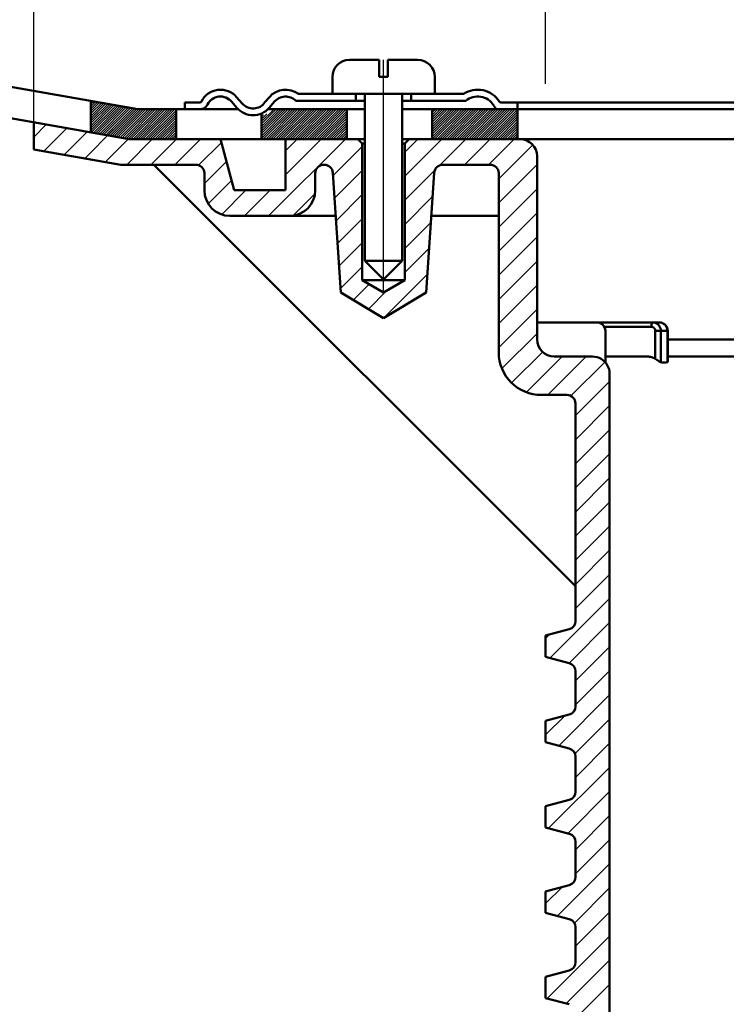
# Model space of a CAD drawing. Units: millimetres. Extents: x -42 to 458, y 152 to 540.
# Drawn here: x 49 to 131, y 268 to 384 of the extents above; entities that cross this region are included whole.
import ezdxf
from ezdxf.lldxf.tags import DXFTag

# ---------------------------------------------------------------- set-up
doc = ezdxf.new("R2010")
doc.units = ezdxf.units.MM
doc.header["$LTSCALE"] = 2
for name, color, linetype in [('LC-001-002-----0', 1, 'ByBlock'), ('LC-002-101-D10-0', 2, 'DASHDOT'), ('LC-003-003-----0', 2, 'ByBlock'), ('LC-004-005-----0', 2, 'ByBlock'), ('LC-005-002-RND-0', 1, 'ByBlock')]:
    doc.layers.add(name, color=color, linetype=linetype)
doc.styles.add('LCTX15-400-0-0pDIN-Schrift', font='STANDARD', dxfattribs={"width": 0.8, "oblique": 15, "height": 2.5})
tags = doc.linetypes.add('DASHDOT', pattern=[7.5, 5, -1.25, 0, -1.25]).pattern_tags.tags
tags[10:11] = [DXFTag(74, 4), DXFTag(75, 0), DXFTag(340, '0'), DXFTag(46, 1.0), DXFTag(50, 0.0), DXFTag(44, 0.0), DXFTag(45, 0.0)]
tags[8:9] = [DXFTag(74, 4), DXFTag(75, 0), DXFTag(340, '0'), DXFTag(46, 1.0), DXFTag(50, 0.0), DXFTag(44, 0.0), DXFTag(45, 0.0)]
tags[6:7] = [DXFTag(74, 4), DXFTag(75, 0), DXFTag(340, '0'), DXFTag(46, 1.0), DXFTag(50, 0.0), DXFTag(44, 0.0), DXFTag(45, 0.0)]
tags[4:5] = [DXFTag(74, 4), DXFTag(75, 0), DXFTag(340, '0'), DXFTag(46, 1.0), DXFTag(50, 0.0), DXFTag(44, 0.0), DXFTag(45, 0.0)]
doc.dimstyles.new('LC-DIM-L-0140-02-02', dxfattribs={"dimscale": 2, "dimtxt": 14, "dimasz": 14, "dimexe": 1.8, "dimexo": 0, "dimgap": 1.5, "dimtad": 1, "dimtxsty": 'LCTX15-400-0-0pDIN-Schrift', "dimcen": 0, "dimclrd": 2, "dimclre": 2, "dimclrt": 2, "dimazin": 2, "dimtfac": 0.71, "dimtdec": 4, "dimtofl": 0, "dimtmove": 0, "dimatfit": 1, "dimfxl": 1, "dimtolj": 1, "dimtzin": 0, "dimarcsym": 0})

# ---------------------------------------------------------------- blocks, each defined once
blk = doc.blocks.new('POLY16')
at = {"layer": 'LC-001-002-----0', "color": 7, "lineweight": 50}
for p, q in [((124.594291, 343.506672), (124.58169, 343.505124)), ((124.603763, 343.510884), (124.594291, 343.506672)), ((124.594291, 343.506672), (124.594291, 343.506672)), ((124.608001, 343.514683), (124.603763, 343.510884)), ((124.603763, 343.510884), (124.603763, 343.510884)), ((124.611438, 343.518666), (124.608001, 343.514683)), ((124.608001, 343.514683), (124.608001, 343.514683)), ((124.612749, 343.520308), (124.611438, 343.518666)), ((124.611438, 343.518666), (124.611438, 343.518666)), ((124.613968, 343.522135), (124.612749, 343.520308)), ((124.612749, 343.520308), (124.612749, 343.520308)), ((124.615079, 343.524311), (124.613968, 343.522135)), ((124.613968, 343.522135), (124.613968, 343.522135)), ((124.616056, 343.526715), (124.615079, 343.524311)), ((124.615079, 343.524311), (124.615079, 343.524311)), ((124.616788, 343.528918), (124.616056, 343.526715)), ((124.616056, 343.526715), (124.616056, 343.526715)), ((124.617394, 343.530983), (124.616788, 343.528918)), ((124.616788, 343.528918), (124.616788, 343.528918)), ((124.617985, 343.533085), (124.617394, 343.530983)), ((124.617394, 343.530983), (124.617394, 343.530983)), ((124.618501, 343.535163), (124.617985, 343.533085)), ((124.617985, 343.533085), (124.617985, 343.533085)), ((124.619401, 343.540941), (124.618501, 343.535163)), ((124.618501, 343.535163), (124.618501, 343.535163)), ((124.61975, 343.549177), (124.619401, 343.540941)), ((124.619401, 343.540941), (124.619401, 343.540941)), ((124.61975, 343.549177), (124.61975, 343.549177))]:
    blk.add_line(p, q, dxfattribs=at)
blk = doc.blocks.new('POLY17')
at = {"layer": 'LC-001-002-----0', "color": 7, "lineweight": 50}
for p, q in [((123.97939, 343.50074), (123.816323, 343.505124)), ((124.09975, 343.499118), (123.97939, 343.50074)), ((123.97939, 343.50074), (123.97939, 343.50074)), ((124.150695, 343.498915), (124.09975, 343.499118)), ((124.09975, 343.499118), (124.09975, 343.499118)), ((124.199006, 343.498886), (124.150695, 343.498915)), ((124.150695, 343.498915), (124.150695, 343.498915)), ((124.247318, 343.498915), (124.199006, 343.498886)), ((124.199006, 343.498886), (124.199006, 343.498886)), ((124.298263, 343.499118), (124.247318, 343.498915)), ((124.247318, 343.498915), (124.247318, 343.498915)), ((124.418623, 343.50074), (124.298263, 343.499118)), ((124.298263, 343.499118), (124.298263, 343.499118)), ((124.58169, 343.505124), (124.418623, 343.50074)), ((124.418623, 343.50074), (124.418623, 343.50074)), ((124.58169, 343.505124), (124.58169, 343.505124))]:
    blk.add_line(p, q, dxfattribs=at)
blk = doc.blocks.new('POLY18')
at = {"layer": 'LC-001-002-----0', "color": 7, "lineweight": 50}
for p, q in [((123.182435, 343.903172), (123.163041, 343.915139)), ((123.198514, 343.893163), (123.182435, 343.903172)), ((123.182435, 343.903172), (123.182435, 343.903172)), ((123.211531, 343.884987), (123.198514, 343.893163)), ((123.198514, 343.893163), (123.198514, 343.893163)), ((123.221735, 343.878518), (123.211531, 343.884987)), ((123.211531, 343.884987), (123.211531, 343.884987)), ((123.229977, 343.873244), (123.221735, 343.878518)), ((123.221735, 343.878518), (123.221735, 343.878518)), ((123.238293, 343.867886), (123.229977, 343.873244)), ((123.229977, 343.873244), (123.229977, 343.873244)), ((123.252005, 343.859035), (123.238293, 343.867886)), ((123.238293, 343.867886), (123.238293, 343.867886)), ((123.26923, 343.847884), (123.252005, 343.859035)), ((123.252005, 343.859035), (123.252005, 343.859035)), ((123.288998, 343.835024), (123.26923, 343.847884)), ((123.26923, 343.847884), (123.26923, 343.847884)), ((123.310339, 343.821048), (123.288998, 343.835024)), ((123.288998, 343.835024), (123.288998, 343.835024)), ((123.33228, 343.806549), (123.310339, 343.821048)), ((123.310339, 343.821048), (123.310339, 343.821048)), ((123.353851, 343.79212), (123.33228, 343.806549)), ((123.33228, 343.806549), (123.33228, 343.806549)), ((123.389385, 343.76783), (123.353851, 343.79212)), ((123.353851, 343.79212), (123.353851, 343.79212)), ((123.42252, 343.744656), (123.389385, 343.76783)), ((123.389385, 343.76783), (123.389385, 343.76783)), ((123.455072, 343.721634), (123.42252, 343.744656)), ((123.42252, 343.744656), (123.42252, 343.744656)), ((123.48371, 343.701381), (123.455072, 343.721634)), ((123.455072, 343.721634), (123.455072, 343.721634)), ((123.511765, 343.681569), (123.48371, 343.701381)), ((123.48371, 343.701381), (123.48371, 343.701381)), ((123.537732, 343.663244), (123.511765, 343.681569)), ((123.511765, 343.681569), (123.511765, 343.681569)), ((123.556866, 343.649746), (123.537732, 343.663244)), ((123.537732, 343.663244), (123.537732, 343.663244)), ((123.575985, 343.636281), (123.556866, 343.649746)), ((123.556866, 343.649746), (123.556866, 343.649746)), ((123.594951, 343.62299), (123.575985, 343.636281)), ((123.575985, 343.636281), (123.575985, 343.636281)), ((123.615284, 343.608976), (123.594951, 343.62299)), ((123.594951, 343.62299), (123.594951, 343.62299)), ((123.633813, 343.596504), (123.615284, 343.608976)), ((123.615284, 343.608976), (123.615284, 343.608976)), ((123.651793, 343.584559), (123.633813, 343.596504)), ((123.633813, 343.596504), (123.633813, 343.596504)), ((123.66364, 343.576724), (123.651793, 343.584559)), ((123.651793, 343.584559), (123.651793, 343.584559)), ((123.675469, 343.56901), (123.66364, 343.576724)), ((123.66364, 343.576724), (123.66364, 343.576724)), ((123.686702, 343.561862), (123.675469, 343.56901)), ((123.675469, 343.56901), (123.675469, 343.56901)), ((123.697675, 343.555108), (123.686702, 343.561862)), ((123.686702, 343.561862), (123.686702, 343.561862)), ((123.7068, 343.549732), (123.697675, 343.555108)), ((123.697675, 343.555108), (123.697675, 343.555108)), ((123.716292, 343.544293), (123.7068, 343.549732)), ((123.7068, 343.549732), (123.7068, 343.549732)), ((123.73508, 343.533682), (123.716292, 343.544293)), ((123.716292, 343.544293), (123.716292, 343.544293)), ((123.755745, 343.522628), (123.73508, 343.533682)), ((123.73508, 343.533682), (123.73508, 343.533682)), ((123.773772, 343.514254), (123.755745, 343.522628)), ((123.755745, 343.522628), (123.755745, 343.522628)), ((123.792638, 343.508324), (123.773772, 343.514254)), ((123.773772, 343.514254), (123.773772, 343.514254)), ((123.799473, 343.507025), (123.792638, 343.508324)), ((123.792638, 343.508324), (123.792638, 343.508324)), ((123.805755, 343.506108), (123.799473, 343.507025)), ((123.799473, 343.507025), (123.799473, 343.507025)), ((123.810643, 343.505538), (123.805755, 343.506108)), ((123.805755, 343.506108), (123.805755, 343.506108)), ((123.813299, 343.50528), (123.810643, 343.505538)), ((123.810643, 343.505538), (123.810643, 343.505538)), ((123.813444, 343.505268), (123.813299, 343.50528)), ((123.813299, 343.50528), (123.813299, 343.50528)), ((123.813672, 343.505251), (123.813444, 343.505268)), ((123.813444, 343.505268), (123.813444, 343.505268)), ((123.814642, 343.505194), (123.813672, 343.505251)), ((123.813672, 343.505251), (123.813672, 343.505251)), ((123.816323, 343.505124), (123.814642, 343.505194)), ((123.814642, 343.505194), (123.814642, 343.505194)), ((123.816323, 343.505124), (123.816323, 343.505124))]:
    blk.add_line(p, q, dxfattribs=at)
blk = doc.blocks.new('POLY19')
at = {"layer": 'LC-001-002-----0', "color": 7, "lineweight": 50}
for p, q in [((123.851225, 348.158761), (123.65781, 348.17601)), ((123.994257, 348.106991), (123.851225, 348.158761)), ((123.851225, 348.158761), (123.851225, 348.158761)), ((124.142684, 348.024305), (123.994257, 348.106991)), ((123.994257, 348.106991), (123.994257, 348.106991)), ((124.270358, 347.934192), (124.142684, 348.024305)), ((124.142684, 348.024305), (124.142684, 348.024305)), ((124.316472, 347.891165), (124.270358, 347.934192)), ((124.270358, 347.934192), (124.270358, 347.934192)), ((124.35586, 347.842271), (124.316472, 347.891165)), ((124.316472, 347.891165), (124.316472, 347.891165)), ((124.439747, 347.704118), (124.35586, 347.842271)), ((124.35586, 347.842271), (124.35586, 347.842271)), ((124.516073, 347.544437), (124.439747, 347.704118)), ((124.439747, 347.704118), (124.439747, 347.704118)), ((124.565385, 347.386447), (124.516073, 347.544437)), ((124.516073, 347.544437), (124.516073, 347.544437)), ((124.58169, 347.17601), (124.565385, 347.386447)), ((124.565385, 347.386447), (124.565385, 347.386447)), ((124.58169, 347.17601), (124.58169, 347.17601))]:
    blk.add_line(p, q, dxfattribs=at)
blk = doc.blocks.new('POLY20')
at = {"layer": 'LC-001-002-----0', "color": 7, "lineweight": 50}
for p, q in [((123.65781, 348.17601), (123.65781, 348.17601)), ((123.65781, 348.17601), (123.768421, 348.17023)), ((123.768421, 348.17023), (123.768421, 348.17023)), ((123.768421, 348.17023), (123.840828, 348.158241)), ((123.840828, 348.158241), (123.840828, 348.158241)), ((123.840828, 348.158241), (123.860206, 348.153822)), ((123.860206, 348.153822), (123.860206, 348.153822)), ((123.860206, 348.153822), (123.880917, 348.148784)), ((123.880917, 348.148784), (123.880917, 348.148784)), ((123.880917, 348.148784), (123.912012, 348.140977)), ((123.912012, 348.140977), (123.912012, 348.140977)), ((123.912012, 348.140977), (123.946659, 348.131272)), ((123.946659, 348.131272), (123.946659, 348.131272)), ((123.946659, 348.131272), (123.981003, 348.119704)), ((123.981003, 348.119704), (123.981003, 348.119704)), ((123.981003, 348.119704), (124.015035, 348.105934)), ((124.015035, 348.105934), (124.015035, 348.105934)), ((124.015035, 348.105934), (124.049278, 348.089984)), ((124.049278, 348.089984), (124.049278, 348.089984)), ((124.049278, 348.089984), (124.08128, 348.074043)), ((124.08128, 348.074043), (124.08128, 348.074043)), ((124.08128, 348.074043), (124.101142, 348.063965)), ((124.101142, 348.063965), (124.101142, 348.063965)), ((124.101142, 348.063965), (124.120466, 348.053752)), ((124.120466, 348.053752), (124.120466, 348.053752)), ((124.120466, 348.053752), (124.145669, 348.039347)), ((124.145669, 348.039347), (124.145669, 348.039347)), ((124.145669, 348.039347), (124.172384, 348.022368)), ((124.172384, 348.022368), (124.172384, 348.022368)), ((124.172384, 348.022368), (124.203363, 348.000288)), ((124.203363, 348.000288), (124.203363, 348.000288)), ((124.203363, 348.000288), (124.232081, 347.978488)), ((124.232081, 347.978488), (124.232081, 347.978488)), ((124.232081, 347.978488), (124.249833, 347.964789)), ((124.249833, 347.964789), (124.249833, 347.964789)), ((124.249833, 347.964789), (124.266829, 347.951227)), ((124.266829, 347.951227), (124.266829, 347.951227)), ((124.266829, 347.951227), (124.288239, 347.933076)), ((124.288239, 347.933076), (124.288239, 347.933076)), ((124.288239, 347.933076), (124.308534, 347.914557)), ((124.308534, 347.914557), (124.308534, 347.914557)), ((124.308534, 347.914557), (124.32807, 347.89483)), ((124.32807, 347.89483), (124.32807, 347.89483)), ((124.32807, 347.89483), (124.346762, 347.87442)), ((124.346762, 347.87442), (124.346762, 347.87442)), ((124.346762, 347.87442), (124.399866, 347.814492)), ((124.399866, 347.814492), (124.399866, 347.814492)), ((124.399866, 347.814492), (124.455875, 347.744303)), ((124.455875, 347.744303), (124.455875, 347.744303)), ((124.455875, 347.744303), (124.502728, 347.670105)), ((124.502728, 347.670105), (124.502728, 347.670105)), ((124.502728, 347.670105), (124.539533, 347.588904)), ((124.539533, 347.588904), (124.539533, 347.588904)), ((124.539533, 347.588904), (124.568962, 347.499781)), ((124.568962, 347.499781), (124.568962, 347.499781)), ((124.568962, 347.499781), (124.589787, 347.424562)), ((124.589787, 347.424562), (124.589787, 347.424562)), ((124.589787, 347.424562), (124.594211, 347.407586)), ((124.594211, 347.407586), (124.594211, 347.407586)), ((124.594211, 347.407586), (124.59829, 347.389834)), ((124.59829, 347.389834), (124.59829, 347.389834)), ((124.59829, 347.389834), (124.602124, 347.370104)), ((124.602124, 347.370104), (124.602124, 347.370104)), ((124.602124, 347.370104), (124.605745, 347.348592)), ((124.605745, 347.348592), (124.605745, 347.348592)), ((124.605745, 347.348592), (124.608401, 347.330314)), ((124.608401, 347.330314), (124.608401, 347.330314)), ((124.608401, 347.330314), (124.610688, 347.31308)), ((124.610688, 347.31308), (124.610688, 347.31308)), ((124.610688, 347.31308), (124.613041, 347.294725)), ((124.613041, 347.294725), (124.613041, 347.294725)), ((124.613041, 347.294725), (124.615154, 347.276335)), ((124.615154, 347.276335), (124.615154, 347.276335)), ((124.615154, 347.276335), (124.618446, 347.233552)), ((124.618446, 347.233552), (124.618446, 347.233552)), ((124.618446, 347.233552), (124.61975, 347.17601))]:
    blk.add_line(p, q, dxfattribs=at)
blk = doc.blocks.new('POLY21')
at = {"layer": 'LC-001-002-----0', "color": 7, "lineweight": 50}
for p, q in [((122.797809, 347.667385), (122.701102, 347.67601)), ((122.869325, 347.641501), (122.797809, 347.667385)), ((122.797809, 347.667385), (122.797809, 347.667385)), ((122.943538, 347.600157), (122.869325, 347.641501)), ((122.869325, 347.641501), (122.869325, 347.641501)), ((123.007376, 347.555101), (122.943538, 347.600157)), ((122.943538, 347.600157), (122.943538, 347.600157)), ((123.030433, 347.533587), (123.007376, 347.555101)), ((123.007376, 347.555101), (123.007376, 347.555101)), ((123.050127, 347.509141), (123.030433, 347.533587)), ((123.030433, 347.533587), (123.030433, 347.533587)), ((123.09207, 347.440064), (123.050127, 347.509141)), ((123.050127, 347.509141), (123.050127, 347.509141)), ((123.130233, 347.360224), (123.09207, 347.440064)), ((123.09207, 347.440064), (123.09207, 347.440064)), ((123.154889, 347.281229), (123.130233, 347.360224)), ((123.130233, 347.360224), (123.130233, 347.360224)), ((123.163041, 347.17601), (123.154889, 347.281229)), ((123.154889, 347.281229), (123.154889, 347.281229)), ((123.163041, 347.17601), (123.163041, 347.17601))]:
    blk.add_line(p, q, dxfattribs=at)
blk = doc.blocks.new('POLY22')
at = {"layer": 'LC-001-002-----0', "color": 7, "lineweight": 50}
for p, q in [((123.085858, 348.158761), (122.892443, 348.17601)), ((123.22889, 348.106991), (123.085858, 348.158761)), ((123.085858, 348.158761), (123.085858, 348.158761)), ((123.377317, 348.024305), (123.22889, 348.106991)), ((123.22889, 348.106991), (123.22889, 348.106991)), ((123.504991, 347.934192), (123.377317, 348.024305)), ((123.377317, 348.024305), (123.377317, 348.024305)), ((123.551105, 347.891165), (123.504991, 347.934192)), ((123.504991, 347.934192), (123.504991, 347.934192)), ((123.590493, 347.842271), (123.551105, 347.891165)), ((123.551105, 347.891165), (123.551105, 347.891165)), ((123.67438, 347.704118), (123.590493, 347.842271)), ((123.590493, 347.842271), (123.590493, 347.842271)), ((123.750706, 347.544437), (123.67438, 347.704118)), ((123.67438, 347.704118), (123.67438, 347.704118)), ((123.800018, 347.386447), (123.750706, 347.544437)), ((123.750706, 347.544437), (123.750706, 347.544437)), ((123.816323, 347.17601), (123.800018, 347.386447)), ((123.800018, 347.386447), (123.800018, 347.386447)), ((123.816323, 347.17601), (123.816323, 347.17601))]:
    blk.add_line(p, q, dxfattribs=at)
blk = doc.blocks.new('POLY23')
at = {"layer": 'LC-001-002-----0', "color": 7, "lineweight": 50}
for p, q in [((122.701102, 347.67601), (122.704686, 347.782678)), ((122.701102, 347.67601), (122.701102, 347.67601)), ((122.704686, 347.782678), (122.715761, 347.866059)), ((122.704686, 347.782678), (122.704686, 347.782678)), ((122.715761, 347.866059), (122.73163, 347.944964)), ((122.715761, 347.866059), (122.715761, 347.866059)), ((122.73163, 347.944964), (122.749783, 348.015054)), ((122.73163, 347.944964), (122.73163, 347.944964)), ((122.749783, 348.015054), (122.757968, 348.038473)), ((122.749783, 348.015054), (122.749783, 348.015054)), ((122.757968, 348.038473), (122.769199, 348.062216)), ((122.757968, 348.038473), (122.757968, 348.038473)), ((122.769199, 348.062216), (122.796933, 348.107463)), ((122.769199, 348.062216), (122.769199, 348.062216)), ((122.796933, 348.107463), (122.830077, 348.150054)), ((122.796933, 348.107463), (122.796933, 348.107463)), ((122.830077, 348.150054), (122.854356, 348.169194)), ((122.830077, 348.150054), (122.830077, 348.150054)), ((122.854356, 348.169194), (122.892443, 348.17601)), ((122.854356, 348.169194), (122.854356, 348.169194))]:
    blk.add_line(p, q, dxfattribs=at)
blk = doc.blocks.new('POLY24')
at = {"layer": 'LC-001-002-----0', "color": 7, "lineweight": 50}
for p, q in [((117.332297, 344.202185), (117.310104, 344.206295)), ((117.346322, 344.19975), (117.332297, 344.202185)), ((117.332297, 344.202185), (117.332297, 344.202185)), ((117.350562, 344.199053), (117.346322, 344.19975)), ((117.346322, 344.19975), (117.346322, 344.19975)), ((117.354299, 344.198455), (117.350562, 344.199053)), ((117.350562, 344.199053), (117.350562, 344.199053)), ((117.37811, 344.194724), (117.354299, 344.198455)), ((117.354299, 344.198455), (117.354299, 344.198455)), ((117.409873, 344.190068), (117.37811, 344.194724)), ((117.37811, 344.194724), (117.37811, 344.194724)), ((117.503023, 344.180157), (117.409873, 344.190068)), ((117.409873, 344.190068), (117.409873, 344.190068)), ((117.63048, 344.17601), (117.503023, 344.180157)), ((117.503023, 344.180157), (117.503023, 344.180157)), ((117.63048, 344.17601), (117.63048, 344.17601))]:
    blk.add_line(p, q, dxfattribs=at)
blk = doc.blocks.new('POLY25')
at = {"layer": 'LC-001-002-----0', "color": 7, "lineweight": 50}
for p, q in [((122.25046, 344.17601), (122.25046, 344.17601)), ((122.25046, 344.17601), (122.351814, 344.173561)), ((122.351814, 344.173561), (122.351814, 344.173561)), ((122.351814, 344.173561), (122.425972, 344.1675)), ((122.425972, 344.1675), (122.425972, 344.1675)), ((122.425972, 344.1675), (122.457384, 344.163637)), ((122.457384, 344.163637), (122.457384, 344.163637)), ((122.457384, 344.163637), (122.49012, 344.159122)), ((122.49012, 344.159122), (122.49012, 344.159122)), ((122.49012, 344.159122), (122.532124, 344.153062)), ((122.532124, 344.153062), (122.532124, 344.153062)), ((122.532124, 344.153062), (122.577142, 344.145582)), ((122.577142, 344.145582), (122.577142, 344.145582)), ((122.577142, 344.145582), (122.617214, 344.137389)), ((122.617214, 344.137389), (122.617214, 344.137389)), ((122.617214, 344.137389), (122.655147, 344.128273)), ((122.655147, 344.128273), (122.655147, 344.128273)), ((122.655147, 344.128273), (122.686731, 344.119799)), ((122.686731, 344.119799), (122.686731, 344.119799)), ((122.686731, 344.119799), (122.718916, 344.110688)), ((122.718916, 344.110688), (122.718916, 344.110688)), ((122.718916, 344.110688), (122.763033, 344.09792)), ((122.763033, 344.09792), (122.763033, 344.09792)), ((122.763033, 344.09792), (122.808399, 344.083764)), ((122.808399, 344.083764), (122.808399, 344.083764)), ((122.808399, 344.083764), (122.847927, 344.069798)), ((122.847927, 344.069798), (122.847927, 344.069798)), ((122.847927, 344.069798), (122.885537, 344.055002)), ((122.885537, 344.055002), (122.885537, 344.055002)), ((122.885537, 344.055002), (122.917086, 344.041639)), ((122.917086, 344.041639), (122.917086, 344.041639)), ((122.917086, 344.041639), (122.945811, 344.029033)), ((122.945811, 344.029033), (122.945811, 344.029033)), ((122.945811, 344.029033), (122.970808, 344.017941)), ((122.970808, 344.017941), (122.970808, 344.017941)), ((122.970808, 344.017941), (122.99499, 344.006908)), ((122.99499, 344.006908), (122.99499, 344.006908)), ((122.99499, 344.006908), (123.065313, 343.971683)), ((123.065313, 343.971683), (123.065313, 343.971683)), ((123.065313, 343.971683), (123.163041, 343.915139))]:
    blk.add_line(p, q, dxfattribs=at)
blk = doc.blocks.new('*D68')
at = {"layer": 'Defpoints', "color": 0}
for p in [(305.310104, 392), (110.310104, 376.17601), (305.310104, 376.17601)]:
    blk.add_point(p, dxfattribs=at)
at = {"layer": 'LC-003-003-----0', "color": 2, "lineweight": -2}
for p, q in [((110.310104, 376.17601), (110.310104, 395.6)), ((305.310104, 376.17601), (305.310104, 395.6)), ((138.310104, 392), (277.310104, 392))]:
    blk.add_line(p, q, dxfattribs=at)
at = {"layer": 'LC-003-003-----0', "color": 2}
for points in [[(138.310104, 396.666667), (138.310104, 387.333333), (110.310104, 392)], [(277.310104, 387.333333), (277.310104, 396.666667), (305.310104, 392)]]:
    blk.add_solid(points, dxfattribs=at)
at = {"layer": 'LC-003-003-----0', "color": 2, "insert": (207.810104, 422.8), "char_height": 28, "attachment_point": 5, "style": 'LCTX15-400-0-0pDIN-Schrift'}
blk.add_mtext('%%c\\A1;195', dxfattribs=at)
blk = doc.blocks.new('*D69')
at = {"layer": 'Defpoints', "color": 0}
for p in [(365.310104, 431.2), (50.310104, 370.05101), (365.310104, 370.05101)]:
    blk.add_point(p, dxfattribs=at)
at = {"layer": 'LC-003-003-----0', "color": 2, "lineweight": -2}
for p, q in [((50.310104, 370.05101), (50.310104, 434.8)), ((365.310104, 370.05101), (365.310104, 434.8)), ((78.310104, 431.2), (337.310104, 431.2))]:
    blk.add_line(p, q, dxfattribs=at)
at = {"layer": 'LC-003-003-----0', "color": 2}
for points in [[(78.310104, 435.866667), (78.310104, 426.533333), (50.310104, 431.2)], [(337.310104, 426.533333), (337.310104, 435.866667), (365.310104, 431.2)]]:
    blk.add_solid(points, dxfattribs=at)
at = {"layer": 'LC-003-003-----0', "color": 2, "insert": (207.810104, 462), "char_height": 28, "attachment_point": 5, "style": 'LCTX15-400-0-0pDIN-Schrift'}
blk.add_mtext('%%c\\A1;315', dxfattribs=at)
blk = doc.blocks.new('*X372')
at = {"layer": 'LC-004-005-----0', "color": 7, "lineweight": 25}
for p, q in [((97.017211, 369.677586), (100.515635, 373.17601)), ((97.017211, 369.960428), (100.232793, 373.17601)), ((97.017211, 370.243271), (99.94995, 373.17601)), ((97.017211, 370.526114), (99.667107, 373.17601)), ((97.017211, 370.808957), (99.384265, 373.17601)), ((97.017211, 371.091799), (99.101422, 373.17601)), ((97.017211, 371.374642), (98.818579, 373.17601)), ((97.017211, 371.657485), (98.535736, 373.17601)), ((97.017211, 371.940327), (98.252894, 373.17601)), ((97.017211, 372.22317), (97.970051, 373.17601)), ((97.017211, 372.506013), (97.687208, 373.17601)), ((97.017211, 372.788856), (97.404366, 373.17601)), ((97.017211, 373.071698), (97.121523, 373.17601)), ((97.298478, 369.67601), (100.798478, 373.17601)), ((97.581321, 369.67601), (101.081321, 373.17601)), ((97.864163, 369.67601), (101.364163, 373.17601)), ((98.147006, 369.67601), (101.647006, 373.17601)), ((98.429849, 369.67601), (101.929849, 373.17601)), ((98.712692, 369.67601), (102.212692, 373.17601)), ((98.995534, 369.67601), (102.495534, 373.17601)), ((99.278377, 369.67601), (102.778377, 373.17601)), ((99.56122, 369.67601), (103.06122, 373.17601)), ((99.844062, 369.67601), (103.344062, 373.17601)), ((100.126905, 369.67601), (103.626905, 373.17601)), ((100.409748, 369.67601), (103.909748, 373.17601)), ((100.692591, 369.67601), (104.192591, 373.17601)), ((100.975433, 369.67601), (104.475433, 373.17601)), ((101.258276, 369.67601), (104.758276, 373.17601)), ((101.541119, 369.67601), (105.041119, 373.17601)), ((101.823961, 369.67601), (105.323961, 373.17601)), ((102.106804, 369.67601), (105.606804, 373.17601)), ((102.389647, 369.67601), (105.889647, 373.17601)), ((102.67249, 369.67601), (106.17249, 373.17601)), ((102.955332, 369.67601), (106.455332, 373.17601)), ((103.238175, 369.67601), (106.738175, 373.17601)), ((103.521018, 369.67601), (107.017211, 373.172203)), ((103.80386, 369.67601), (107.017211, 372.889361)), ((104.086703, 369.67601), (107.017211, 372.606518)), ((104.369546, 369.67601), (107.017211, 372.323675)), ((104.652389, 369.67601), (107.017211, 372.040832)), ((104.935231, 369.67601), (107.017211, 371.75799)), ((105.218074, 369.67601), (107.017211, 371.475147)), ((105.500917, 369.67601), (107.017211, 371.192304)), ((105.783759, 369.67601), (107.017211, 370.909462)), ((106.066602, 369.67601), (107.017211, 370.626619)), ((106.349445, 369.67601), (107.017211, 370.343776)), ((106.632288, 369.67601), (107.017211, 370.060933)), ((106.91513, 369.67601), (107.017211, 369.778091))]:
    blk.add_line(p, q, dxfattribs=at)
blk = doc.blocks.new('*X473')
at = {"layer": 'LC-004-005-----0', "color": 7, "lineweight": 25}
for p, q in [((77.017211, 369.759418), (80.433803, 373.17601)), ((77.017211, 370.042261), (80.15096, 373.17601)), ((77.017211, 370.325104), (79.868117, 373.17601)), ((77.017211, 370.607946), (79.585275, 373.17601)), ((77.017211, 370.890789), (79.302432, 373.17601)), ((77.017211, 371.173632), (79.019589, 373.17601)), ((77.017211, 371.456475), (78.736746, 373.17601)), ((77.017211, 371.739317), (78.405908, 373.128014)), ((77.216645, 369.67601), (80.716645, 373.17601)), ((77.499488, 369.67601), (80.999488, 373.17601)), ((77.782331, 369.67601), (81.282331, 373.17601)), ((78.065174, 369.67601), (81.565174, 373.17601)), ((78.348016, 369.67601), (81.848016, 373.17601)), ((78.630859, 369.67601), (82.130859, 373.17601)), ((78.913702, 369.67601), (82.413702, 373.17601)), ((79.196544, 369.67601), (82.696544, 373.17601)), ((79.479387, 369.67601), (82.979387, 373.17601)), ((79.76223, 369.67601), (83.26223, 373.17601)), ((80.045073, 369.67601), (83.545073, 373.17601)), ((80.327915, 369.67601), (83.827915, 373.17601)), ((80.610758, 369.67601), (84.110758, 373.17601)), ((80.893601, 369.67601), (84.393601, 373.17601)), ((81.176443, 369.67601), (84.676443, 373.17601)), ((81.459286, 369.67601), (84.959286, 373.17601)), ((81.742129, 369.67601), (85.242129, 373.17601)), ((82.024972, 369.67601), (85.524972, 373.17601)), ((82.307814, 369.67601), (85.807814, 373.17601)), ((82.590657, 369.67601), (86.090657, 373.17601)), ((82.8735, 369.67601), (86.3735, 373.17601)), ((83.156342, 369.67601), (86.656342, 373.17601)), ((83.439185, 369.67601), (86.939185, 373.17601)), ((77.017211, 372.02216), (77.64934, 372.654289)), ((77.017211, 372.305003), (77.243088, 372.53088)), ((83.722028, 369.67601), (87.017211, 372.971193)), ((84.004871, 369.67601), (87.017211, 372.68835)), ((84.287713, 369.67601), (87.017211, 372.405508)), ((84.570556, 369.67601), (87.017211, 372.122665)), ((84.853399, 369.67601), (87.017211, 371.839822)), ((85.136241, 369.67601), (87.017211, 371.55698)), ((85.419084, 369.67601), (87.017211, 371.274137)), ((85.701927, 369.67601), (87.017211, 370.991294)), ((85.98477, 369.67601), (87.017211, 370.708451)), ((86.267612, 369.67601), (87.017211, 370.425609)), ((86.550455, 369.67601), (87.017211, 370.142766)), ((86.833298, 369.67601), (87.017211, 369.859923))]:
    blk.add_line(p, q, dxfattribs=at)
blk = doc.blocks.new('*X574')
at = {"layer": 'LC-004-005-----0', "color": 7, "lineweight": 25}
for p, q in [((57.017211, 374.083892), (57.070778, 374.137458)), ((57.017211, 373.801049), (57.311223, 374.095061)), ((57.017211, 373.518206), (57.551669, 374.052664)), ((57.017211, 373.235363), (57.792115, 374.010267)), ((57.017211, 372.952521), (58.03256, 373.96787)), ((57.017211, 372.669678), (58.273006, 373.925473)), ((57.017211, 372.386835), (58.513452, 373.883076)), ((57.017211, 372.103993), (58.753897, 373.840679)), ((57.017211, 371.82115), (58.994343, 373.798282)), ((57.017211, 371.538307), (59.234789, 373.755885)), ((57.017211, 371.255464), (59.475234, 373.713488)), ((57.017211, 370.972622), (59.71568, 373.671091)), ((57.017211, 370.689779), (59.956126, 373.628694)), ((57.175308, 370.565034), (60.196571, 373.586297)), ((57.415754, 370.522637), (60.437017, 373.5439)), ((57.6562, 370.48024), (60.677463, 373.501502)), ((57.896645, 370.437842), (60.917908, 373.459105)), ((58.137091, 370.395445), (61.158354, 373.416708)), ((58.377537, 370.353048), (61.398799, 373.374311)), ((58.617982, 370.310651), (61.639245, 373.331914)), ((58.858428, 370.268254), (61.879691, 373.289517)), ((59.098873, 370.225857), (62.120136, 373.24712)), ((59.339319, 370.18346), (62.360582, 373.204723)), ((59.579765, 370.141063), (62.614712, 373.17601)), ((59.82021, 370.098666), (62.897555, 373.17601)), ((60.060656, 370.056269), (63.180397, 373.17601)), ((60.301102, 370.013872), (63.46324, 373.17601)), ((60.541547, 369.971475), (63.746083, 373.17601)), ((60.781993, 369.929078), (64.028925, 373.17601)), ((61.022439, 369.886681), (64.311768, 373.17601)), ((61.262884, 369.844284), (64.594611, 373.17601)), ((61.50333, 369.801887), (64.877454, 373.17601)), ((61.743776, 369.75949), (65.160296, 373.17601)), ((61.984221, 369.717093), (65.443139, 373.17601)), ((62.225982, 369.67601), (65.725982, 373.17601)), ((62.508824, 369.67601), (66.008824, 373.17601)), ((62.791667, 369.67601), (66.291667, 373.17601)), ((63.07451, 369.67601), (66.57451, 373.17601)), ((63.357353, 369.67601), (66.857353, 373.17601)), ((63.640195, 369.67601), (67.017211, 373.053026)), ((63.923038, 369.67601), (67.017211, 372.770183)), ((64.205881, 369.67601), (67.017211, 372.48734)), ((64.488723, 369.67601), (67.017211, 372.204498)), ((64.771566, 369.67601), (67.017211, 371.921655)), ((65.054409, 369.67601), (67.017211, 371.638812)), ((65.337252, 369.67601), (67.017211, 371.355969)), ((65.620094, 369.67601), (67.017211, 371.073127)), ((65.902937, 369.67601), (67.017211, 370.790284)), ((66.18578, 369.67601), (67.017211, 370.507441)), ((66.468622, 369.67601), (67.017211, 370.224599)), ((66.751465, 369.67601), (67.017211, 369.941756))]:
    blk.add_line(p, q, dxfattribs=at)
blk = doc.blocks.new('*D89')
at = {"layer": 'Defpoints', "color": 0}
for p in [(457.810104, 491.19), (-42.189896, 379.803831), (457.810104, 379.803831)]:
    blk.add_point(p, dxfattribs=at)
at = {"layer": 'LC-003-003-----0', "color": 2, "lineweight": -2}
for p, q in [((-42.189896, 379.803831), (-42.189896, 494.79)), ((457.810104, 379.803831), (457.810104, 494.79)), ((-14.189896, 491.19), (429.810104, 491.19))]:
    blk.add_line(p, q, dxfattribs=at)
at = {"layer": 'LC-003-003-----0', "color": 2}
for points in [[(-14.189896, 495.856667), (-14.189896, 486.523333), (-42.189896, 491.19)], [(429.810104, 486.523333), (429.810104, 495.856667), (457.810104, 491.19)]]:
    blk.add_solid(points, dxfattribs=at)
at = {"layer": 'LC-003-003-----0', "color": 2, "insert": (211.293581, 521.99), "char_height": 28, "attachment_point": 5, "style": 'LCTX15-400-0-0pDIN-Schrift'}
blk.add_mtext('\\A1;500', dxfattribs=at)

msp = doc.modelspace()

# ---------------------------------------------------------------- linework, layer by layer
at = {"layer": 'LC-001-002-----0', "color": 7, "lineweight": 50}
for p, q in [((62.523421, 373.17601), (24.935179, 379.803831)), ((87.310104, 378.97601), (90.810104, 378.97601)), ((90.810104, 378.97601), (90.810104, 376.97601)), ((91.810104, 378.97601), (95.310104, 378.97601)), ((91.810104, 378.97601), (91.810104, 376.97601)), ((85.310104, 376.97601), (85.310104, 374.97601)), ((90.810104, 376.97601), (91.810104, 376.97601)), ((97.310104, 376.97601), (97.310104, 374.97601)), ((61.510104, 369.67601), (23.921862, 376.303831)), ((57.017211, 374.146904), (57.017211, 370.468228)), ((74.094067, 374.60411), (74.725, 373.868902)), ((77.926141, 374.60411), (77.403688, 373.99531)), ((89.110104, 374.17601), (81.02748, 374.17601)), ((100.689028, 374.97601), (81.323321, 374.97601)), ((88.060104, 374.17601), (88.060104, 374.97601)), ((89.110104, 374.97601), (89.110104, 355.404437)), ((93.510104, 374.97601), (93.510104, 355.404437)), ((100.950917, 374.17601), (93.510104, 374.17601)), ((94.560104, 374.17601), (94.560104, 374.97601)), ((62.523421, 373.17601), (74.280147, 373.17601)), ((67.017211, 373.17601), (67.017211, 369.67601)), ((69.77821, 373.97601), (68.010104, 373.97601)), ((68.010104, 373.97601), (68.010104, 373.17601)), ((73.486969, 374.083118), (74.117902, 373.34791)), ((77.750017, 373.17601), (89.110104, 373.17601)), ((78.533239, 374.083118), (77.902306, 373.34791)), ((87.017211, 373.17601), (87.017211, 369.67601)), ((93.510104, 373.17601), (100.950917, 373.17601)), ((93.510104, 373.17601), (308.602997, 373.17601)), ((97.017211, 373.17601), (97.017211, 369.67601)), ((308.610104, 373.97601), (105.058429, 373.97601)), ((107.010104, 373.97601), (107.010104, 373.17601)), ((107.017211, 373.17601), (107.017211, 369.67601)), ((77.017211, 372.685653), (77.017211, 369.67601)), ((50.310104, 371.650872), (50.310104, 368.472587)), ((72.202409, 369.67601), (61.510104, 369.67601)), ((73.810104, 363.67601), (72.202409, 369.67601)), ((72.202409, 369.67601), (79.810104, 369.67601)), ((79.810104, 369.67601), (79.810104, 363.67601)), ((88.310104, 369.67601), (79.810104, 369.67601)), ((88.310104, 369.67601), (88.810104, 369.17601)), ((89.110104, 369.67601), (88.310104, 369.67601)), ((94.310104, 369.67601), (93.510104, 369.67601)), ((93.810104, 369.17601), (94.310104, 369.67601)), ((107.310104, 369.67601), (94.310104, 369.67601)), ((107.310104, 369.67601), (305.310104, 369.67601)), ((60.498998, 366.67601), (50.310104, 368.472587)), ((88.810104, 353.119386), (88.810104, 369.17601)), ((88.810104, 369.17601), (89.110104, 369.17601)), ((93.510104, 369.17601), (93.810104, 369.17601)), ((93.810104, 353.119386), (93.810104, 369.17601)), ((109.310104, 346.17601), (109.310104, 367.67601)), ((64.381533, 366.67601), (60.498998, 366.67601)), ((69.310104, 366.67601), (64.381533, 366.67601)), ((113.810104, 317.247439), (64.381533, 366.67601)), ((84.310104, 366.67601), (84.374551, 366.67601)), ((98.245657, 366.67601), (103.810104, 366.67601)), ((70.310104, 363.67601), (70.310104, 365.67601)), ((83.310104, 363.67601), (83.310104, 365.67601)), ((85.372336, 365.742529), (86.310104, 351.67601)), ((96.310104, 351.67601), (97.247872, 365.742529)), ((104.810104, 344.67601), (104.810104, 365.67601)), ((79.810104, 363.67601), (73.810104, 363.67601)), ((80.310104, 360.67601), (73.310104, 360.67601)), ((80.310104, 360.67601), (85.710104, 360.67601)), ((104.810104, 360.67601), (96.910104, 360.67601)), ((89.110104, 355.404437), (93.510104, 355.404437)), ((89.110104, 355.404437), (91.310104, 353.204437)), ((93.510104, 355.404437), (91.310104, 353.204437)), ((93.810104, 353.119386), (88.810104, 353.119386)), ((88.810104, 353.119386), (91.310104, 351.67601)), ((91.310104, 351.67601), (93.810104, 353.119386)), ((86.310104, 351.67601), (91.310104, 348.67601)), ((91.310104, 348.67601), (96.310104, 351.67601)), ((116.310104, 348.17601), (109.310104, 348.17601)), ((122.892443, 348.17601), (116.310104, 348.17601)), ((122.701102, 347.67601), (117.176129, 347.67601)), ((123.65781, 348.17601), (122.892443, 348.17601)), ((117.310104, 343.498886), (117.310104, 347.17601)), ((123.163041, 343.915139), (123.163041, 347.17601)), ((123.163041, 347.17601), (123.816323, 347.17601)), ((123.816323, 343.505124), (123.816323, 347.17601)), ((124.58169, 347.17601), (123.816323, 347.17601)), ((124.58169, 347.17601), (124.58169, 343.505124)), ((124.58169, 347.17601), (124.61975, 347.17601)), ((124.61975, 347.17601), (124.61975, 343.549177)), ((136.753908, 346.17601), (124.61975, 346.17601)), ((115.810104, 344.17601), (111.310104, 344.17601)), ((117.63048, 344.17601), (117.310104, 344.17601)), ((122.25046, 344.17601), (117.63048, 344.17601)), ((138.168288, 344.17601), (124.61975, 344.17601)), ((117.810104, 315.17601), (117.810104, 342.17601)), ((112.810104, 339.67601), (109.810104, 339.67601)), ((113.810104, 315.17601), (113.810104, 338.67601)), ((113.810104, 315.17601), (113.810104, 313.154357)), ((117.810104, 218.177411), (117.810104, 315.17601)), ((110.310104, 311.449208), (113.068923, 312.188431)), ((110.310104, 308.949208), (110.310104, 311.449208)), ((113.068923, 308.209985), (110.310104, 308.949208)), ((113.810104, 307.244059), (113.810104, 303.154357)), ((110.310104, 301.449208), (113.068923, 302.188431)), ((110.310104, 298.949208), (110.310104, 301.449208)), ((113.068923, 298.209985), (110.310104, 298.949208)), ((113.810104, 297.244059), (113.810104, 293.154357)), ((110.310104, 291.449208), (113.068923, 292.188431)), ((110.310104, 288.949208), (110.310104, 291.449208)), ((113.068923, 288.209985), (110.310104, 288.949208)), ((113.810104, 287.244059), (113.810104, 283.154357)), ((110.310104, 281.449208), (113.068923, 282.188431)), ((110.310104, 278.949208), (110.310104, 281.449208)), ((113.068923, 278.209985), (110.310104, 278.949208)), ((113.810104, 277.244059), (113.810104, 273.154357)), ((110.310104, 271.449208), (113.068923, 272.188431)), ((110.310104, 268.949208), (110.310104, 271.449208)), ((113.068923, 268.209985), (110.310104, 268.949208))]:
    msp.add_line(p, q, dxfattribs=at)
for centre, radius, start, end in [((72.196887, 372.97601), 2.5, 40.635165, 153.6122), ((79.823321, 372.97601), 2.5, 53.130102, 139.364835), ((102.347341, 372.47601), 3, 32.089951, 123.557272), ((72.196887, 372.97601), 1.7, 39.179551, 153.6122), ((79.823321, 372.97601), 1.7, 44.900872, 140.820449), ((102.347341, 372.47601), 2.2, 32.089951, 129.40055), ((69.77821, 374.17601), 0.2, 270, 333.612258), ((69.77821, 374.17601), 1, 270, 333.612258), ((76.015082, 374.97601), 2.5, 220.635165, 319.2158), ((76.015082, 374.97601), 1.7, 220.635165, 324.768438), ((102.347341, 372.47601), 2.2, 26.3878, 32.08995), ((104.766018, 373.67601), 0.5, 206.387648, 270), ((105.058429, 374.17601), 0.2, 212.089799, 270), ((107.310104, 367.67601), 2, 0, 90), ((69.310104, 365.67601), 1, 0, 90), ((84.310104, 365.67601), 1, 90, 180), ((84.374551, 365.67601), 1, 3.814075, 90), ((98.245657, 365.67601), 1, 90, 176.185925), ((103.810104, 365.67601), 1, 0, 90), ((73.310104, 363.67601), 3, 180, 270), ((80.310104, 363.67601), 3, 270, 0), ((116.310104, 347.17601), 1, 0, 90), ((111.310104, 346.17601), 2, 180, 270), ((109.810104, 344.67601), 5, 180, 270), ((115.810104, 342.17601), 2, 30, 90), ((115.810104, 342.17601), 2, 0, 30), ((112.810104, 338.67601), 1, 0, 90), ((112.810104, 313.154357), 1, 285, 0), ((112.810104, 307.244059), 1, 0, 75), ((112.810104, 303.154357), 1, 285, 0), ((112.810104, 297.244059), 1, 0, 75), ((112.810104, 293.154357), 1, 285, 0), ((112.810104, 287.244059), 1, 0, 75), ((112.810104, 283.154357), 1, 285, 0), ((112.810104, 277.244059), 1, 0, 75), ((112.810104, 273.154357), 1, 285, 0)]:
    msp.add_arc(centre, radius, start, end, dxfattribs=at)
at = {"layer": 'LC-002-101-D10-0', "color": 7, "lineweight": 25}
msp.add_line((91.310104, 351.67601), (91.310104, 378.97601), dxfattribs=at)
at = {"layer": 'LC-004-005-----0', "color": 7, "lineweight": 25}
for p, q in [((50.310104, 369.922369), (51.779511, 371.391776)), ((51.482095, 368.265933), (54.183968, 370.967806)), ((56.291009, 367.417992), (59.632189, 370.759173)), ((53.886552, 367.841963), (56.588424, 370.543835)), ((58.695465, 366.994022), (61.397337, 369.695894)), ((61.205881, 366.67601), (64.205881, 369.67601)), ((64.034308, 366.67601), (67.034308, 369.67601)), ((66.862735, 366.67601), (69.862735, 369.67601)), ((77.833298, 360.67601), (86.833298, 369.67601)), ((79.810104, 365.481244), (84.004871, 369.67601)), ((79.810104, 368.309671), (81.176443, 369.67601)), ((93.810104, 365.339108), (98.147006, 369.67601)), ((93.810104, 368.167535), (95.318579, 369.67601)), ((97.921403, 366.62198), (100.975433, 369.67601)), ((100.80386, 366.67601), (103.80386, 369.67601)), ((103.632288, 366.67601), (106.632288, 369.67601)), ((69.636422, 366.62127), (72.305695, 369.290543)), ((85.39458, 365.408866), (88.810104, 368.824389)), ((104.810104, 365.0254), (108.797617, 369.012912)), ((70.310104, 364.466525), (72.903412, 367.059833)), ((104.810104, 362.196972), (109.310104, 366.696972)), ((85.571357, 362.757215), (88.810104, 365.995962)), ((93.810104, 362.510681), (97.299687, 366.000264)), ((70.763002, 362.090996), (73.501129, 364.829122)), ((104.810104, 359.368545), (109.310104, 363.868545)), ((72.338229, 360.837796), (75.176443, 363.67601)), ((75.004871, 360.67601), (78.004871, 363.67601)), ((80.685276, 360.699562), (83.286553, 363.300838)), ((85.748134, 360.105565), (88.810104, 363.167535)), ((93.810104, 359.682254), (97.06055, 362.9327)), ((85.92491, 357.453914), (88.810104, 360.339108)), ((104.810104, 356.540118), (109.310104, 361.040118)), ((93.810104, 356.853827), (96.85852, 359.902242)), ((104.810104, 353.711691), (109.310104, 358.211691)), ((86.101687, 354.802264), (88.810104, 357.510681)), ((93.810104, 354.0254), (96.656489, 356.871785)), ((86.278464, 352.150614), (88.810104, 354.682254)), ((104.810104, 350.883264), (109.310104, 355.383264)), ((91.297003, 348.683871), (96.454459, 353.841327)), ((87.761469, 350.805191), (89.612436, 352.656159)), ((104.810104, 348.054837), (109.310104, 352.554837)), ((89.529236, 349.744531), (91.666453, 351.881748)), ((104.810104, 345.22641), (109.310104, 349.72641)), ((105.186034, 342.773912), (109.310104, 346.897983)), ((106.328198, 341.08765), (109.95012, 344.709571)), ((108.060929, 339.991953), (112.244986, 344.17601)), ((110.573413, 339.67601), (115.073413, 344.17601)), ((113.282973, 339.557143), (117.269442, 343.543612)), ((113.810104, 337.255847), (117.810104, 341.255847)), ((113.810104, 334.42742), (117.810104, 338.42742)), ((113.810104, 331.598993), (117.810104, 335.598993)), ((113.810104, 328.770566), (117.810104, 332.770566)), ((113.810104, 325.942138), (117.810104, 329.942138)), ((113.810104, 323.113711), (117.810104, 327.113711)), ((113.810104, 320.285284), (117.810104, 324.285284)), ((113.810104, 317.456857), (117.810104, 321.456857)), ((113.810104, 314.62843), (117.810104, 318.62843)), ((110.822116, 308.812015), (117.810104, 315.800003)), ((113.052826, 308.214298), (117.810104, 312.971576)), ((110.310104, 311.12843), (110.748295, 311.566621)), ((113.810104, 306.143149), (117.810104, 310.143149)), ((113.810104, 303.314721), (117.810104, 307.314721)), ((111.858205, 298.534396), (117.810104, 304.486294)), ((110.310104, 299.814721), (112.542854, 302.047472)), ((113.746702, 297.594465), (117.810104, 301.657867)), ((113.810104, 294.82944), (117.810104, 298.82944)), ((110.663584, 288.854493), (117.810104, 296.001013)), ((112.894295, 288.256776), (117.810104, 293.172586)), ((110.310104, 291.32944), (110.47371, 291.493046)), ((113.810104, 286.344159), (117.810104, 290.344159)), ((113.810104, 283.515732), (117.810104, 287.515732)), ((111.699674, 278.576874), (117.810104, 284.687304)), ((110.310104, 280.015732), (112.268269, 281.973897)), ((113.683069, 277.731842), (117.810104, 281.858877)), ((113.810104, 275.03045), (117.810104, 279.03045)), ((110.505053, 268.896972), (117.810104, 276.202023)), ((112.735763, 268.299255), (117.810104, 273.373596)), ((113.810104, 266.545169), (117.810104, 270.545169))]:
    msp.add_line(p, q, dxfattribs=at)
at = {"layer": 'LC-005-002-RND-0', "color": 7, "lineweight": 50}
for centre, start, end in [((87.310104, 376.97601), 90, 180), ((95.310104, 376.97601), 0, 90)]:
    msp.add_arc(centre, 2, start, end, dxfattribs=at)

# ---------------------------------------------------------------- block references
at = {"layer": 'LC-001-002-----0', "color": 7, "lineweight": 50}
for name in ['POLY23', 'POLY21', 'POLY22', 'POLY19', 'POLY20', 'POLY24', 'POLY25', 'POLY18', 'POLY17', 'POLY16']:
    msp.add_blockref(name, (0, 0), dxfattribs=at)
at = {"layer": 'LC-004-005-----0', "color": 7, "lineweight": 25}
for name in ['*X574', '*X473', '*X372']:
    msp.add_blockref(name, (0, 0), dxfattribs=at)

# ---------------------------------------------------------------- dimensions: what is measured, and where the dimension line sits
at = {"layer": 'LC-003-003-----0', "color": 7, "lineweight": 25}
dim = msp.add_linear_dim(base=(457.810104, 491.19), p1=(-42.189896, 379.803831), p2=(457.810104, 379.803831), dimstyle='LC-DIM-L-0140-02-02', dxfattribs=at)
dim.commit()
dim.dimension.update_dxf_attribs({"geometry": '*D89', "text_midpoint": (211.293581, 521.99), "dimtype": 160})
for base, p1, p2, picture, middle in [((365.310104, 431.2), (50.310104, 370.05101), (365.310104, 370.05101), '*D69', (207.810104, 462)), ((305.310104, 392), (110.310104, 376.17601), (305.310104, 376.17601), '*D68', (207.810104, 422.8))]:
    dim = msp.add_linear_dim(base=base, p1=p1, p2=p2, text='%%c<>', dimstyle='LC-DIM-L-0140-02-02', dxfattribs=at)
    dim.commit()
    dim.dimension.update_dxf_attribs({"geometry": picture, "text_midpoint": middle, "dimtype": 160})

doc.saveas('drawing.dxf')
